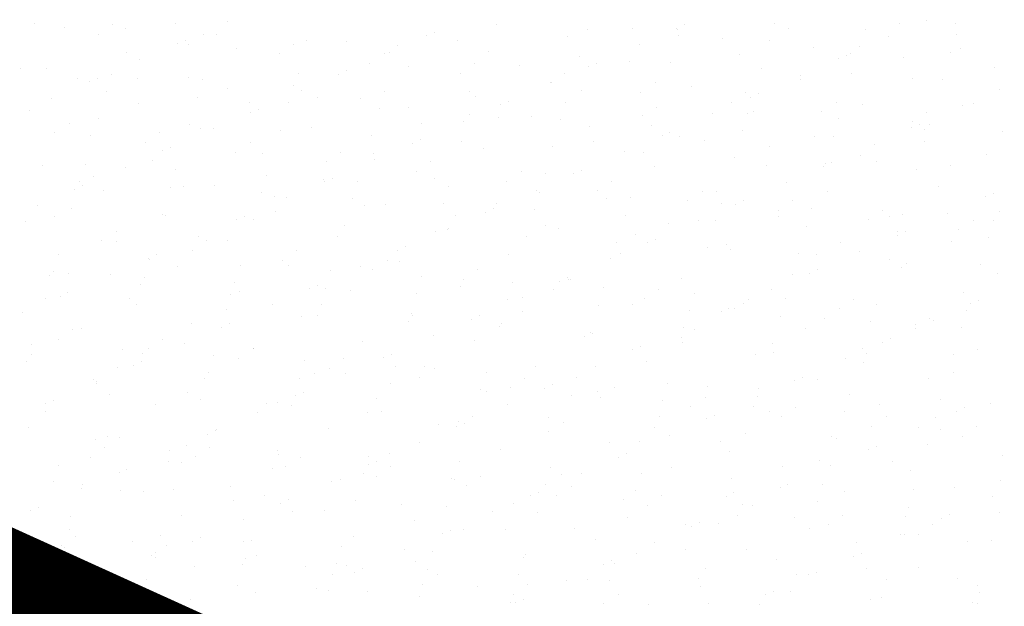
# Model space of a CAD drawing. Units: millimetres. Extents: x 362722 to 495168, y 68469 to 112367.
# Drawn here: x 470256 to 470908, y 105922 to 106311 of the extents above; entities that cross this region are included whole.
import ezdxf

# ---------------------------------------------------------------- set-up
doc = ezdxf.new("R2010")
doc.units = ezdxf.units.MM
doc.linetypes.add('HIDDEN2', pattern=[4.7625, 3.175, -1.5875])
doc.linetypes.add('NASCOSTA', pattern=[0.375, 0.25, -0.125])
doc.layers.add('01', color=6, linetype='Continuous')
doc.layers.add('05', color=241, linetype='Continuous')

msp = doc.modelspace()

# ---------------------------------------------------------------- linework, layer by layer
at = {"layer": '01', "linetype": 'NASCOSTA', "ltscale": 0.003}
for p, q in [((470265.73, 106308.2), (470265.73, 106308.2)), ((470285.87, 106305.38), (470285.87, 106305.38)), ((470317.76, 106307.28), (470317.76, 106307.28)), ((470325.84, 106304.5), (470325.84, 106304.5)), ((470358.85, 106308.3), (470358.85, 106308.3)), ((470393.8, 106309.36), (470393.8, 106309.36)), ((470571.6, 106307.72), (470571.6, 106307.72)), ((470631.7, 106304.02), (470631.7, 106304.02)), ((470661.58, 106304.85), (470661.58, 106304.85)), ((470690.7, 106304.94), (470690.7, 106304.94)), ((470691.34, 106304.39), (470691.34, 106304.39)), ((470695.94, 106307.22), (470695.94, 106307.22)), ((470755.33, 106308.15), (470755.33, 106308.15)), ((470764.88, 106304.97), (470764.88, 106304.97)), ((470815.44, 106304.46), (470815.44, 106304.46)), ((470837.86, 106307.89), (470837.86, 106307.89)), ((470855.92, 106310.03), (470855.92, 106310.03)), ((470875.3, 106308.31), (470875.3, 106308.31)), ((470308.23, 106300.97), (470308.23, 106300.97)), ((470377.56, 106300.87), (470377.56, 106300.87)), ((470385.95, 106300.81), (470385.95, 106300.81)), ((470525.48, 106299.86), (470525.48, 106299.86)), ((470530.72, 106302.14), (470530.72, 106302.14)), ((470618.77, 106299.8), (470618.77, 106299.8)), ((470691.81, 106300.33), (470691.81, 106300.33)), ((470721.38, 106298.43), (470721.38, 106298.43)), ((470831.18, 106299.27), (470831.18, 106299.27)), ((470875.55, 106300.77), (470875.55, 106300.77)), ((470360.26, 106294.78), (470360.26, 106294.78)), ((470365.5, 106297.06), (470365.5, 106297.06)), ((470368.03, 106294.56), (470368.03, 106294.56)), ((470399.67, 106291.7), (470399.67, 106291.7)), ((470437.37, 106294.45), (470437.37, 106294.45)), ((470446.05, 106297.12), (470446.05, 106297.12)), ((470472.25, 106296.29), (470472.25, 106296.29)), ((470506.16, 106293.43), (470506.16, 106293.43)), ((470545.79, 106296.88), (470545.79, 106296.88)), ((470665.96, 106294.19), (470665.96, 106294.19)), ((470751.92, 106296.64), (470751.92, 106296.64)), ((470781.18, 106292.01), (470781.18, 106292.01)), ((470812.03, 106292.95), (470812.03, 106292.95)), ((470878.68, 106291.29), (470878.68, 106291.29)), ((470326.69, 106288.78), (470326.69, 106288.78)), ((470427.84, 106288.14), (470427.84, 106288.14)), ((470497.17, 106288.03), (470497.17, 106288.03)), ((470500.74, 106289.1), (470500.74, 106289.1)), ((470566.27, 106289.74), (470566.27, 106289.74)), ((470626.38, 106286.05), (470626.38, 106286.05)), ((470732.17, 106287.79), (470732.17, 106287.79)), ((470797.64, 106284.69), (470797.64, 106284.69)), ((470802.88, 106286.96), (470802.88, 106286.96)), ((470805.71, 106288.37), (470805.71, 106288.37)), ((470840.99, 106285.6), (470840.99, 106285.6)), ((470872.14, 106289.26), (470872.14, 106289.26)), ((470256.83, 106278.17), (470256.83, 106278.17)), ((470273.92, 106278.26), (470273.92, 106278.26)), ((470335.52, 106284.02), (470335.52, 106284.02)), ((470487.64, 106281.72), (470487.64, 106281.72)), ((470513.07, 106279.69), (470513.07, 106279.69)), ((470556.98, 106281.61), (470556.98, 106281.61)), ((470586.61, 106280.28), (470586.61, 106280.28)), ((470632.42, 106279.6), (470632.42, 106279.6)), ((470637.66, 106281.88), (470637.66, 106281.88)), ((470659.59, 106283.2), (470659.59, 106283.2)), ((470686.49, 106282.36), (470686.49, 106282.36)), ((470746.6, 106278.67), (470746.6, 106278.67)), ((470900.79, 106279.18), (470900.79, 106279.18)), ((470293.98, 106271.59), (470293.98, 106271.59)), ((470307.22, 106271.72), (470307.22, 106271.72)), ((470316.94, 106274.48), (470316.94, 106274.48)), ((470333.72, 106271.85), (470333.72, 106271.85)), ((470367.52, 106272.18), (470367.52, 106272.18)), ((470440.5, 106275.1), (470440.5, 106275.1)), ((470467.2, 106274.52), (470467.2, 106274.52)), ((470472.44, 106276.8), (470472.44, 106276.8)), ((470547.44, 106275.31), (470547.44, 106275.31)), ((470616.78, 106275.2), (470616.78, 106275.2)), ((470772.9, 106273.93), (470772.9, 106273.93)), ((470772.99, 106271.19), (470772.99, 106271.19)), ((470806.71, 106274.98), (470806.71, 106274.98)), ((470846.53, 106271.77), (470846.53, 106271.77)), ((470866.81, 106271.29), (470866.81, 106271.29)), ((470301.98, 106269.44), (470301.98, 106269.44)), ((470377.05, 106270.79), (470377.05, 106270.79)), ((470393.52, 106265.43), (470393.52, 106265.43)), ((470437.16, 106267.09), (470437.16, 106267.09)), ((470607.25, 106268.89), (470607.25, 106268.89)), ((470607.68, 106268.85), (470607.68, 106268.85)), ((470676.58, 106268.78), (470676.58, 106268.78)), ((470700.42, 106266.6), (470700.42, 106266.6)), ((470277.24, 106258.68), (470277.24, 106258.68)), ((470313.53, 106262.97), (470313.53, 106262.97)), ((470373.64, 106259.28), (470373.64, 106259.28)), ((470442.46, 106263.76), (470442.46, 106263.76)), ((470453.33, 106259.01), (470453.33, 106259.01)), ((470481.32, 106258.5), (470481.32, 106258.5)), ((470497.27, 106263.4), (470497.27, 106263.4)), ((470553.9, 106263.09), (470553.9, 106263.09)), ((470557.38, 106259.71), (470557.38, 106259.71)), ((470627.44, 106263.68), (470627.44, 106263.68)), ((470667.05, 106262.47), (470667.05, 106262.47)), ((470736.39, 106262.36), (470736.39, 106262.36)), ((470739.36, 106259.35), (470739.36, 106259.35)), ((470744.6, 106261.62), (470744.6, 106261.62)), ((470904.57, 106264.43), (470904.57, 106264.43)), ((470334.81, 106254.99), (470334.81, 106254.99)), ((470408.34, 106255.58), (470408.34, 106255.58)), ((470433.75, 106255.59), (470433.75, 106255.59)), ((470493.86, 106251.9), (470493.86, 106251.9)), ((470513.13, 106252.59), (470513.13, 106252.59)), ((470574.14, 106254.26), (470574.14, 106254.26)), ((470579.38, 106256.54), (470579.38, 106256.54)), ((470617.49, 106256.02), (470617.49, 106256.02)), ((470677.59, 106252.33), (470677.59, 106252.33)), ((470726.86, 106256.05), (470726.86, 106256.05)), ((470796.19, 106255.95), (470796.19, 106255.95)), ((470813.82, 106254.59), (470813.82, 106254.59)), ((470879.84, 106253.67), (470879.84, 106253.67)), ((470887.36, 106255.17), (470887.36, 106255.17)), ((470262.23, 106250.41), (470262.23, 106250.41)), ((470408.92, 106249.18), (470408.92, 106249.18)), ((470414.16, 106251.46), (470414.16, 106251.46)), ((470553.97, 106248.21), (470553.97, 106248.21)), ((470572.94, 106246.18), (470572.94, 106246.18)), ((470594.72, 106246.49), (470594.72, 106246.49)), ((470668.26, 106247.08), (470668.26, 106247.08)), ((470714.62, 106248.59), (470714.62, 106248.59)), ((470737.7, 106248.64), (470737.7, 106248.64)), ((470741.24, 106250), (470741.24, 106250)), ((470786.66, 106249.64), (470786.66, 106249.64)), ((470856, 106249.53), (470856, 106249.53)), ((470288.92, 106242.19), (470288.92, 106242.19)), ((470308.21, 106245), (470308.21, 106245)), ((470368.32, 106241.3), (470368.32, 106241.3)), ((470449.17, 106238.98), (470449.17, 106238.98)), ((470522.15, 106241.9), (470522.15, 106241.9)), ((470549.4, 106243.51), (470549.4, 106243.51)), ((470614.08, 106244.52), (470614.08, 106244.52)), ((470632.74, 106239.76), (470632.74, 106239.76)), ((470674.19, 106240.82), (470674.19, 106240.82)), ((470797.81, 106244.95), (470797.81, 106244.95)), ((470846.29, 106239.09), (470846.29, 106239.09)), ((470846.46, 106243.22), (470846.46, 106243.22)), ((470851.53, 106241.37), (470851.53, 106241.37)), ((470857.92, 106241.26), (470857.92, 106241.26)), ((470279.39, 106235.89), (470279.39, 106235.89)), ((470303.05, 106233.81), (470303.05, 106233.81)), ((470348.73, 106235.78), (470348.73, 106235.78)), ((470375.63, 106238.39), (470375.63, 106238.39)), ((470384.18, 106238.42), (470384.18, 106238.42)), ((470428.43, 106237.61), (470428.43, 106237.61)), ((470488.54, 106233.92), (470488.54, 106233.92)), ((470681.08, 106234), (470681.08, 106234)), ((470686.32, 106236.28), (470686.32, 106236.28)), ((470692.54, 106233.34), (470692.54, 106233.34)), ((470734.29, 106237.13), (470734.29, 106237.13)), ((470782.06, 106233.4), (470782.06, 106233.4)), ((470794.4, 106233.44), (470794.4, 106233.44)), ((470854.64, 106237.99), (470854.64, 106237.99)), ((470906.27, 106236.8), (470906.27, 106236.8)), ((470339.19, 106229.47), (470339.19, 106229.47)), ((470355.88, 106226.12), (470355.88, 106226.12)), ((470408.53, 106229.36), (470408.53, 106229.36)), ((470515.86, 106228.92), (470515.86, 106228.92)), ((470521.1, 106231.2), (470521.1, 106231.2)), ((470548.64, 106230.23), (470548.64, 106230.23)), ((470608.75, 106226.54), (470608.75, 106226.54)), ((470635.55, 106229.89), (470635.55, 106229.89)), ((470709.09, 106230.48), (470709.09, 106230.48)), ((470752.35, 106226.93), (470752.35, 106226.93)), ((470821.56, 106228.33), (470821.56, 106228.33)), ((470854.51, 106229.75), (470854.51, 106229.75)), ((470350.64, 106223.84), (470350.64, 106223.84)), ((470399, 106223.05), (470399, 106223.05)), ((470416.46, 106221.79), (470416.46, 106221.79)), ((470468.33, 106222.94), (470468.33, 106222.94)), ((470489.99, 106222.38), (470489.99, 106222.38)), ((470562.97, 106225.3), (470562.97, 106225.3)), ((470656.34, 106223.25), (470656.34, 106223.25)), ((470668.86, 106222.85), (470668.86, 106222.85)), ((470728.97, 106219.16), (470728.97, 106219.16)), ((470812.15, 106220.51), (470812.15, 106220.51)), ((470895.47, 106221.39), (470895.47, 106221.39)), ((470270.9, 106214.28), (470270.9, 106214.28)), ((470299.31, 106214.97), (470299.31, 106214.97)), ((470325.9, 106213.08), (470325.9, 106213.08)), ((470343.88, 106217.21), (470343.88, 106217.21)), ((470458.8, 106216.64), (470458.8, 106216.64)), ((470491.12, 106218.17), (470491.12, 106218.17)), ((470528.14, 106216.53), (470528.14, 106216.53)), ((470676.37, 106213.29), (470676.37, 106213.29)), ((470749.91, 106213.88), (470749.91, 106213.88)), ((470788.01, 106213.75), (470788.01, 106213.75)), ((470789.08, 106215.47), (470789.08, 106215.47)), ((470793.25, 106216.03), (470793.25, 106216.03)), ((470822.89, 106216.8), (470822.89, 106216.8)), ((470871.96, 106214.09), (470871.96, 106214.09)), ((470304.88, 106206.76), (470304.88, 106206.76)), ((470359.42, 106211.28), (470359.42, 106211.28)), ((470419.53, 106207.59), (470419.53, 106207.59)), ((470518.61, 106210.22), (470518.61, 106210.22)), ((470587.94, 106210.11), (470587.94, 106210.11)), ((470603.8, 106208.7), (470603.8, 106208.7)), ((470622.8, 106208.66), (470622.8, 106208.66)), ((470628.04, 106210.94), (470628.04, 106210.94)), ((470849.19, 106211.78), (470849.19, 106211.78)), ((470295.91, 106203.46), (470295.91, 106203.46)), ((470297.6, 106200.78), (470297.6, 106200.78)), ((470356.01, 106199.77), (470356.01, 106199.77)), ((470364.69, 106200.34), (470364.69, 106200.34)), ((470384.7, 106200.61), (470384.7, 106200.61)), ((470457.28, 106205.19), (470457.28, 106205.19)), ((470457.58, 106203.58), (470457.58, 106203.58)), ((470462.82, 106205.86), (470462.82, 106205.86)), ((470479.64, 106203.89), (470479.64, 106203.89)), ((470530.82, 106205.78), (470530.82, 106205.78)), ((470539.75, 106200.2), (470539.75, 106200.2)), ((470578.41, 106203.8), (470578.41, 106203.8)), ((470647.75, 106203.69), (470647.75, 106203.69)), ((470763.28, 106202.99), (470763.28, 106202.99)), ((470863.71, 106200.2), (470863.71, 106200.2)), ((470292.36, 106198.5), (470292.36, 106198.5)), ((470311.73, 106197.68), (470311.73, 106197.68)), ((470416.12, 106196.08), (470416.12, 106196.08)), ((470424.49, 106193.92), (470424.49, 106193.92)), ((470598.06, 106197.91), (470598.06, 106197.91)), ((470599.86, 106196.51), (470599.86, 106196.51)), ((470638.22, 106197.38), (470638.22, 106197.38)), ((470707.55, 106197.28), (470707.55, 106197.28)), ((470717.2, 106196.69), (470717.2, 106196.69)), ((470790.74, 106197.28), (470790.74, 106197.28)), ((470894.95, 106193.49), (470894.95, 106193.49)), ((470900.19, 106195.77), (470900.19, 106195.77)), ((470267.62, 106187.74), (470267.62, 106187.74)), ((470432.84, 106192.82), (470432.84, 106192.82)), ((470476.23, 106192.39), (470476.23, 106192.39)), ((470484.29, 106187.51), (470484.29, 106187.51)), ((470498.11, 106188.59), (470498.11, 106188.59)), ((470536.34, 106188.7), (470536.34, 106188.7)), ((470571.64, 106189.18), (470571.64, 106189.18)), ((470644.62, 106192.1), (470644.62, 106192.1)), ((470659.97, 106192.82), (470659.97, 106192.82)), ((470698.02, 106190.97), (470698.02, 106190.97)), ((470720.08, 106189.13), (470720.08, 106189.13)), ((470729.73, 106188.41), (470729.73, 106188.41)), ((470734.97, 106190.68), (470734.97, 106190.68)), ((470767.35, 106190.86), (470767.35, 106190.86)), ((470279.01, 106180.5), (470279.01, 106180.5)), ((470290.58, 106185.49), (470290.58, 106185.49)), ((470350.69, 106181.8), (470350.69, 106181.8)), ((470352.55, 106181.08), (470352.55, 106181.08)), ((470404.54, 106180.52), (470404.54, 106180.52)), ((470425.53, 106184), (470425.53, 106184)), ((470544.1, 106181.09), (470544.1, 106181.09)), ((470564.52, 106183.32), (470564.52, 106183.32)), ((470569.76, 106185.6), (470569.76, 106185.6)), ((470596.45, 106185.01), (470596.45, 106185.01)), ((470656.56, 106181.32), (470656.56, 106181.32)), ((470757.82, 106184.55), (470757.82, 106184.55)), ((470758.02, 106180.09), (470758.02, 106180.09)), ((470780.18, 106185.44), (470780.18, 106185.44)), ((470827.16, 106184.44), (470827.16, 106184.44)), ((470831.56, 106180.68), (470831.56, 106180.68)), ((470840.29, 106181.75), (470840.29, 106181.75)), ((470870.21, 106182.73), (470870.21, 106182.73)), ((470904.54, 106183.6), (470904.54, 106183.6)), ((470260.08, 106177.11), (470260.08, 106177.11)), ((470399.3, 106178.24), (470399.3, 106178.24)), ((470410.8, 106178.11), (470410.8, 106178.11)), ((470470.91, 106174.41), (470470.91, 106174.41)), ((470603.9, 106174.67), (470603.9, 106174.67)), ((470685.45, 106175.5), (470685.45, 106175.5)), ((470705, 106177.65), (470705, 106177.65)), ((470716.67, 106177.63), (470716.67, 106177.63)), ((470776.78, 106173.93), (470776.78, 106173.93)), ((470817.63, 106178.13), (470817.63, 106178.13)), ((470886.96, 106178.03), (470886.96, 106178.03)), ((470900.4, 106178.06), (470900.4, 106178.06)), ((470319.89, 106170.69), (470319.89, 106170.69)), ((470374.56, 106167.48), (470374.56, 106167.48)), ((470466.35, 106167.4), (470466.35, 106167.4)), ((470531.02, 106170.72), (470531.02, 106170.72)), ((470538.93, 106171.99), (470538.93, 106171.99)), ((470539.78, 106172.57), (470539.78, 106172.57)), ((470591.13, 106167.03), (470591.13, 106167.03)), ((470612.47, 106172.58), (470612.47, 106172.58)), ((470663.71, 106168.26), (470663.71, 106168.26)), ((470836.67, 106168.15), (470836.67, 106168.15)), ((470836.88, 106170.24), (470836.88, 106170.24)), ((470841.91, 106170.43), (470841.91, 106170.43)), ((470877.43, 106171.72), (470877.43, 106171.72)), ((470310.36, 106164.38), (470310.36, 106164.38)), ((470319.84, 106163.9), (470319.84, 106163.9)), ((470379.69, 106164.27), (470379.69, 106164.27)), ((470393.37, 106164.48), (470393.37, 106164.48)), ((470651.23, 106163.34), (470651.23, 106163.34)), ((470671.45, 106163.06), (470671.45, 106163.06)), ((470676.69, 106165.34), (470676.69, 106165.34)), ((470723.51, 106161.84), (470723.51, 106161.84)), ((470798.85, 106163.49), (470798.85, 106163.49)), ((470872.39, 106164.08), (470872.39, 106164.08)), ((470896.99, 106166.55), (470896.99, 106166.55)), ((470281.69, 106155.46), (470281.69, 106155.46)), ((470346.26, 106155.18), (470346.26, 106155.18)), ((470370.16, 106157.97), (470370.16, 106157.97)), ((470439.5, 106157.86), (470439.5, 106157.86)), ((470506.24, 106157.98), (470506.24, 106157.98)), ((470511.48, 106160.26), (470511.48, 106160.26)), ((470579.75, 106155.39), (470579.75, 106155.39)), ((470653.29, 106155.98), (470653.29, 106155.98)), ((470711.34, 106159.65), (470711.34, 106159.65)), ((470726.27, 106158.9), (470726.27, 106158.9)), ((470771.45, 106155.96), (470771.45, 106155.96)), ((470783.31, 106155.42), (470783.31, 106155.42)), ((470811.93, 106157.39), (470811.93, 106157.39)), ((470341.02, 106152.9), (470341.02, 106152.9)), ((470341.8, 106151.77), (470341.8, 106151.77)), ((470401.9, 106148.08), (470401.9, 106148.08)), ((470429.97, 106151.55), (470429.97, 106151.55)), ((470434.2, 106147.88), (470434.2, 106147.88)), ((470499.3, 106151.44), (470499.3, 106151.44)), ((470507.18, 106150.8), (470507.18, 106150.8)), ((470646.72, 106152.31), (470646.72, 106152.31)), ((470831.56, 106152.27), (470831.56, 106152.27)), ((470843.12, 106149.01), (470843.12, 106149.01)), ((470891.67, 106148.58), (470891.67, 106148.58)), ((470276.04, 106141.67), (470276.04, 106141.67)), ((470278.28, 106143.95), (470278.28, 106143.95)), ((470288.08, 106142.71), (470288.08, 106142.71)), ((470316.28, 106142.14), (470316.28, 106142.14)), ((470360.66, 106147.3), (470360.66, 106147.3)), ((470462.01, 106144.39), (470462.01, 106144.39)), ((470481.5, 106147.23), (470481.5, 106147.23)), ((470489.77, 106145.13), (470489.77, 106145.13)), ((470559.11, 106145.02), (470559.11, 106145.02)), ((470767.1, 106142.3), (470767.1, 106142.3)), ((470778.39, 106142.81), (470778.39, 106142.81)), ((470783.63, 106145.09), (470783.63, 106145.09)), ((470839.67, 106146.89), (470839.67, 106146.89)), ((470902.92, 106142.59), (470902.92, 106142.59)), ((470335.85, 106135.25), (470335.85, 106135.25)), ((470338.39, 106140.26), (470338.39, 106140.26)), ((470398.5, 106136.57), (470398.5, 106136.57)), ((470453.2, 106134.92), (470453.2, 106134.92)), ((470522.12, 106140.7), (470522.12, 106140.7)), ((470549.57, 106138.71), (470549.57, 106138.71)), ((470582.23, 106137), (470582.23, 106137)), ((470613.17, 106137.72), (470613.17, 106137.72)), ((470618.41, 106140), (470618.41, 106140)), ((470618.91, 106138.61), (470618.91, 106138.61)), ((470620.58, 106138.79), (470620.58, 106138.79)), ((470694.12, 106139.38), (470694.12, 106139.38)), ((470287.98, 106129.84), (470287.98, 106129.84)), ((470395.65, 106128.84), (470395.65, 106128.84)), ((470401.49, 106130.7), (470401.49, 106130.7)), ((470447.96, 106132.64), (470447.96, 106132.64)), ((470458.6, 106132.88), (470458.6, 106132.88)), ((470475.02, 106131.28), (470475.02, 106131.28)), ((470518.71, 106129.19), (470518.71, 106129.19)), ((470548, 106134.2), (470548, 106134.2)), ((470609.38, 106132.3), (470609.38, 106132.3)), ((470642.34, 106133.31), (470642.34, 106133.31)), ((470678.71, 106132.19), (470678.71, 106132.19)), ((470702.45, 106129.62), (470702.45, 106129.62)), ((470753.65, 106132.05), (470753.65, 106132.05)), ((470880.5, 106130.29), (470880.5, 106130.29)), ((470272.95, 106125.98), (470272.95, 106125.98)), ((470282.74, 106127.56), (470282.74, 106127.56)), ((470328.91, 106126.11), (470328.91, 106126.11)), ((470333.06, 106122.29), (470333.06, 106122.29)), ((470423.22, 106121.88), (470423.22, 106121.88)), ((470455.46, 106122.42), (470455.46, 106122.42)), ((470578.82, 106125.5), (470578.82, 106125.5)), ((470588.44, 106126.97), (470588.44, 106126.97)), ((470638.93, 106121.81), (470638.93, 106121.81)), ((470661.4, 106122.19), (470661.4, 106122.19)), ((470669.18, 106125.88), (470669.18, 106125.88)), ((470734.94, 106122.78), (470734.94, 106122.78)), ((470738.52, 106125.77), (470738.52, 106125.77)), ((470762.56, 106125.93), (470762.56, 106125.93)), ((470807.92, 106125.7), (470807.92, 106125.7)), ((470822.67, 106122.24), (470822.67, 106122.24)), ((470885.33, 106122.55), (470885.33, 106122.55)), ((470890.57, 106124.83), (470890.57, 106124.83)), ((470258, 106116.8), (470258, 106116.8)), ((470393.17, 106118.6), (470393.17, 106118.6)), ((470453.28, 106114.91), (470453.28, 106114.91)), ((470515.26, 106116), (470515.26, 106116)), ((470588.83, 106117.6), (470588.83, 106117.6)), ((470699.04, 106118.12), (470699.04, 106118.12)), ((470720.11, 106117.47), (470720.11, 106117.47)), ((470725.35, 106119.74), (470725.35, 106119.74)), ((470728.99, 106119.46), (470728.99, 106119.46)), ((470798.32, 106119.36), (470798.32, 106119.36)), ((470882.77, 106118.55), (470882.77, 106118.55)), ((470369.73, 106109.51), (470369.73, 106109.51)), ((470394.92, 106109.58), (470394.92, 106109.58)), ((470442.31, 106114.1), (470442.31, 106114.1)), ((470513.39, 106111.21), (470513.39, 106111.21)), ((470515.85, 106114.68), (470515.85, 106114.68)), ((470554.89, 106112.38), (470554.89, 106112.38)), ((470560.13, 106114.66), (470560.13, 106114.66)), ((470575.07, 106109.59), (470575.07, 106109.59)), ((470759.15, 106114.43), (470759.15, 106114.43)), ((470788.79, 106113.05), (470788.79, 106113.05)), ((470819.26, 106110.73), (470819.26, 106110.73)), ((470848.75, 106109.1), (470848.75, 106109.1)), ((470858.13, 106112.94), (470858.13, 106112.94)), ((470860.59, 106111.79), (470860.59, 106111.79)), ((470291.05, 106105.6), (470291.05, 106105.6)), ((470296.76, 106106.59), (470296.76, 106106.59)), ((470389.68, 106107.3), (470389.68, 106107.3)), ((470573.5, 106107.52), (470573.5, 106107.52)), ((470633.61, 106103.83), (470633.61, 106103.83)), ((470634.87, 106103.17), (470634.87, 106103.17)), ((470695.37, 106106.71), (470695.37, 106106.71)), ((470702.23, 106105.59), (470702.23, 106105.59)), ((470775.77, 106106.18), (470775.77, 106106.18)), ((470848.59, 106106.63), (470848.59, 106106.63)), ((470879.37, 106107.04), (470879.37, 106107.04)), ((470264.06, 106095.95), (470264.06, 106095.95)), ((470281.52, 106099.29), (470281.52, 106099.29)), ((470350.86, 106099.19), (470350.86, 106099.19)), ((470364.94, 106096.54), (470364.94, 106096.54)), ((470483.14, 106097.5), (470483.14, 106097.5)), ((470530.16, 106101.63), (470530.16, 106101.63)), ((470556.67, 106098.08), (470556.67, 106098.08)), ((470629.65, 106101), (470629.65, 106101)), ((470693.72, 106100.14), (470693.72, 106100.14)), ((470694.67, 106096.75), (470694.67, 106096.75)), ((470753.82, 106096.45), (470753.82, 106096.45)), ((470827.05, 106097.21), (470827.05, 106097.21)), ((470832.29, 106099.49), (470832.29, 106099.49)), ((470264.04, 106089.4), (470264.04, 106089.4)), ((470324.17, 106092.26), (470324.17, 106092.26)), ((470337.58, 106089.99), (470337.58, 106089.99)), ((470341.32, 106092.88), (470341.32, 106092.88)), ((470410.56, 106092.91), (470410.56, 106092.91)), ((470410.66, 106092.77), (470410.66, 106092.77)), ((470501.85, 106089.32), (470501.85, 106089.32)), ((470661.83, 106092.13), (470661.83, 106092.13)), ((470667.07, 106094.4), (470667.07, 106094.4)), ((470743.05, 106088.99), (470743.05, 106088.99)), ((470754.48, 106090.34), (470754.48, 106090.34)), ((470813.93, 106092.76), (470813.93, 106092.76)), ((470816.59, 106089.58), (470816.59, 106089.58)), ((470874.04, 106089.07), (470874.04, 106089.07)), ((470889.57, 106092.5), (470889.57, 106092.5)), ((470260.65, 106084.44), (470260.65, 106084.44)), ((470336.64, 106084.24), (470336.64, 106084.24)), ((470384.28, 106088.57), (470384.28, 106088.57)), ((470401.13, 106086.46), (470401.13, 106086.46)), ((470444.39, 106084.88), (470444.39, 106084.88)), ((470470.46, 106086.35), (470470.46, 106086.35)), ((470496.61, 106087.04), (470496.61, 106087.04)), ((470670.48, 106084.4), (470670.48, 106084.4)), ((470802.31, 106086.45), (470802.31, 106086.45)), ((470814.28, 106083.92), (470814.28, 106083.92)), ((470320.76, 106080.75), (470320.76, 106080.75)), ((470331.4, 106081.96), (470331.4, 106081.96)), ((470380.87, 106077.06), (470380.87, 106077.06)), ((470451.38, 106076.31), (470451.38, 106076.31)), ((470460.93, 106080.04), (470460.93, 106080.04)), ((470471.88, 106076.29), (470471.88, 106076.29)), ((470504.49, 106081.19), (470504.49, 106081.19)), ((470523.96, 106080.9), (470523.96, 106080.9)), ((470530.27, 106079.94), (470530.27, 106079.94)), ((470564.6, 106077.5), (470564.6, 106077.5)), ((470597.5, 106081.48), (470597.5, 106081.48)), ((470637.09, 106081.37), (470637.09, 106081.37)), ((470874.09, 106077.5), (470874.09, 106077.5)), ((470304.87, 106072.8), (470304.87, 106072.8)), ((470306.66, 106071.2), (470306.66, 106071.2)), ((470307.01, 106070.17), (470307.01, 106070.17)), ((470378.41, 106073.39), (470378.41, 106073.39)), ((470440.98, 106073.37), (470440.98, 106073.37)), ((470501.09, 106069.68), (470501.09, 106069.68)), ((470520.74, 106073.63), (470520.74, 106073.63)), ((470590.07, 106073.52), (470590.07, 106073.52)), ((470624.71, 106073.8), (470624.71, 106073.8)), ((470684.82, 106070.11), (470684.82, 106070.11)), ((470768.77, 106071.87), (470768.77, 106071.87)), ((470774.01, 106074.15), (470774.01, 106074.15)), ((470783.88, 106072.39), (470783.88, 106072.39)), ((470857.42, 106072.98), (470857.42, 106072.98)), ((470315.44, 106062.78), (470315.44, 106062.78)), ((470366.82, 106063.75), (470366.82, 106063.75)), ((470443.58, 106063.98), (470443.58, 106063.98)), ((470561.19, 106065.99), (470561.19, 106065.99)), ((470564.79, 106064.3), (470564.79, 106064.3)), ((470580.54, 106067.21), (470580.54, 106067.21)), ((470603.55, 106066.78), (470603.55, 106066.78)), ((470608.79, 106069.06), (470608.79, 106069.06)), ((470638.32, 106064.88), (470638.32, 106064.88)), ((470649.88, 106067.1), (470649.88, 106067.1)), ((470711.3, 106067.8), (470711.3, 106067.8)), ((470744.93, 106066.42), (470744.93, 106066.42)), ((470805.04, 106062.73), (470805.04, 106062.73)), ((470273.12, 106056.62), (470273.12, 106056.62)), ((470278.36, 106058.9), (470278.36, 106058.9)), ((470345.69, 106056.2), (470345.69, 106056.2)), ((470375.54, 106059.09), (470375.54, 106059.09)), ((470419.23, 106056.79), (470419.23, 106056.79)), ((470426.62, 106057.33), (470426.62, 106057.33)), ((470438.33, 106061.7), (470438.33, 106061.7)), ((470492.21, 106059.71), (470492.21, 106059.71)), ((470621.3, 106062.3), (470621.3, 106062.3)), ((470640.35, 106060.79), (470640.35, 106060.79)), ((470681.41, 106058.61), (470681.41, 106058.61)), ((470709.68, 106060.68), (470709.68, 106060.68)), ((470744.03, 106061.11), (470744.03, 106061.11)), ((470865.15, 106059.04), (470865.15, 106059.04)), ((470898.24, 106056.38), (470898.24, 106056.38)), ((470273.11, 106051.61), (470273.11, 106051.61)), ((470413.6, 106050.95), (470413.6, 106050.95)), ((470435.65, 106055.4), (470435.65, 106055.4)), ((470486.42, 106050.92), (470486.42, 106050.92)), ((470495.76, 106051.71), (470495.76, 106051.71)), ((470578.81, 106056.03), (470578.81, 106056.03)), ((470700.15, 106054.38), (470700.15, 106054.38)), ((470741.52, 106054.92), (470741.52, 106054.92)), ((470752.13, 106051.2), (470752.13, 106051.2)), ((470769.48, 106054.27), (470769.48, 106054.27)), ((470801.63, 106051.23), (470801.63, 106051.23)), ((470824.7, 106055.79), (470824.7, 106055.79)), ((470875.71, 106051.61), (470875.71, 106051.61)), ((470880.95, 106053.89), (470880.95, 106053.89)), ((470533.03, 106043.11), (470533.03, 106043.11)), ((470546.23, 106044.5), (470546.23, 106044.5)), ((470550.51, 106043.72), (470550.51, 106043.72)), ((470555.87, 106048.01), (470555.87, 106048.01)), ((470605.61, 106047.7), (470605.61, 106047.7)), ((470615.98, 106044.32), (470615.98, 106044.32)), ((470679.15, 106048.28), (470679.15, 106048.28)), ((470710.49, 106046.53), (470710.49, 106046.53)), ((470715.73, 106048.81), (470715.73, 106048.81)), ((470759.95, 106047.96), (470759.95, 106047.96)), ((470829.29, 106047.85), (470829.29, 106047.85)), ((470861.74, 106047.53), (470861.74, 106047.53)), ((470262.21, 106040.52), (470262.21, 106040.52)), ((470385.3, 106038.64), (470385.3, 106038.64)), ((470386.52, 106039.6), (470386.52, 106039.6)), ((470460.06, 106040.19), (470460.06, 106040.19)), ((470545.27, 106041.44), (470545.27, 106041.44)), ((470606.03, 106038.08), (470606.03, 106038.08)), ((470676.09, 106040.63), (470676.09, 106040.63)), ((470736.2, 106036.94), (470736.2, 106036.94)), ((470819.76, 106041.54), (470819.76, 106041.54)), ((470850.97, 106040.85), (470850.97, 106040.85)), ((470865.53, 106039.19), (470865.53, 106039.19)), ((470889.09, 106041.43), (470889.09, 106041.43)), ((470306.54, 106032.75), (470306.54, 106032.75)), ((470313.94, 106035.01), (470313.94, 106035.01)), ((470322.02, 106034.1), (470322.02, 106034.1)), ((470380.05, 106036.36), (470380.05, 106036.36)), ((470520.53, 106030.69), (470520.53, 106030.69)), ((470646.44, 106031.1), (470646.44, 106031.1)), ((470665.84, 106031.67), (470665.84, 106031.67)), ((470685.75, 106035.77), (470685.75, 106035.77)), ((470719.97, 106031.68), (470719.97, 106031.68)), ((470792.95, 106034.6), (470792.95, 106034.6)), ((470796.31, 106033.25), (470796.31, 106033.25)), ((470879.56, 106035.13), (470879.56, 106035.13)), ((470312.49, 106027.79), (470312.49, 106027.79)), ((470355.32, 106025.6), (470355.32, 106025.6)), ((470366.65, 106029.06), (470366.65, 106029.06)), ((470381.82, 106027.68), (470381.82, 106027.68)), ((470426.76, 106025.37), (470426.76, 106025.37)), ((470500.88, 106023.59), (470500.88, 106023.59)), ((470573.86, 106026.51), (470573.86, 106026.51)), ((470725.64, 106025.25), (470725.64, 106025.25)), ((470817.43, 106026.27), (470817.43, 106026.27)), ((470822.67, 106028.55), (470822.67, 106028.55)), ((470856.41, 106029.56), (470856.41, 106029.56)), ((470303.13, 106021.24), (470303.13, 106021.24)), ((470354.76, 106018.41), (470354.76, 106018.41)), ((470363.24, 106017.55), (470363.24, 106017.55)), ((470372.29, 106021.37), (470372.29, 106021.37)), ((470427.34, 106023), (470427.34, 106023)), ((470441.63, 106021.27), (470441.63, 106021.27)), ((470486.87, 106021.68), (470486.87, 106021.68)), ((470492.23, 106018.38), (470492.23, 106018.38)), ((470546.98, 106017.99), (470546.98, 106017.99)), ((470652.21, 106021.19), (470652.21, 106021.19)), ((470657.45, 106023.46), (470657.45, 106023.46)), ((470785.44, 106018.83), (470785.44, 106018.83)), ((470833.78, 106018), (470833.78, 106018)), ((470906.35, 106022.59), (470906.35, 106022.59)), ((470281.79, 106015.49), (470281.79, 106015.49)), ((470321.77, 106011.02), (470321.77, 106011.02)), ((470327.02, 106013.3), (470327.02, 106013.3)), ((470423.35, 106013.86), (470423.35, 106013.86)), ((470432.1, 106014.96), (470432.1, 106014.96)), ((470486.99, 106016.1), (470486.99, 106016.1)), ((470501.43, 106014.85), (470501.43, 106014.85)), ((470607.08, 106014.3), (470607.08, 106014.3)), ((470667.19, 106010.61), (470667.19, 106010.61)), ((470687.26, 106014.5), (470687.26, 106014.5)), ((470760.8, 106015.08), (470760.8, 106015.08)), ((470792.69, 106015.51), (470792.69, 106015.51)), ((470845.25, 106012.41), (470845.25, 106012.41)), ((470278.17, 106005.08), (470278.17, 106005.08)), ((470462.25, 106005.35), (470462.25, 106005.35)), ((470468.17, 106006.4), (470468.17, 106006.4)), ((470483.46, 106010.17), (470483.46, 106010.17)), ((470491.9, 106008.54), (470491.9, 106008.54)), ((470541.7, 106006.99), (470541.7, 106006.99)), ((470543.57, 106006.48), (470543.57, 106006.48)), ((470561.24, 106008.43), (470561.24, 106008.43)), ((470614.68, 106009.91), (470614.68, 106009.91)), ((470627.47, 106010.43), (470627.47, 106010.43)), ((470727.3, 106006.91), (470727.3, 106006.91)), ((470905.05, 106006), (470905.05, 106006)), ((470297.04, 106000.26), (470297.04, 106000.26)), ((470297.81, 106003.27), (470297.81, 106003.27)), ((470322.61, 105998.89), (470322.61, 105998.89)), ((470337.98, 105998.66), (470337.98, 105998.66)), ((470357.92, 105999.58), (470357.92, 105999.58)), ((470395.59, 106001.81), (470395.59, 106001.81)), ((470551.7, 106002.12), (470551.7, 106002.12)), ((470599.17, 105998.12), (470599.17, 105998.12)), ((470603.68, 106002.79), (470603.68, 106002.79)), ((470621.04, 106002.01), (470621.04, 106002.01)), ((470663.78, 105999.1), (470663.78, 105999.1)), ((470728.08, 105997.9), (470728.08, 105997.9)), ((470759.15, 106000.93), (470759.15, 106000.93)), ((470764.39, 106003.21), (470764.39, 106003.21)), ((470787.41, 106003.22), (470787.41, 106003.22)), ((470801.62, 105998.48), (470801.62, 105998.48)), ((470847.52, 105999.53), (470847.52, 105999.53)), ((470874.6, 106001.4), (470874.6, 106001.4)), ((470397.78, 105992.25), (470397.78, 105992.25)), ((470418.03, 105995.89), (470418.03, 105995.89)), ((470433.95, 105993.04), (470433.95, 105993.04)), ((470478.13, 105992.2), (470478.13, 105992.2)), ((470593.93, 105995.84), (470593.93, 105995.84)), ((470611.51, 105995.71), (470611.51, 105995.71)), ((470655.51, 105993.31), (470655.51, 105993.31)), ((470680.84, 105995.6), (470680.84, 105995.6)), ((470723.89, 105995.41), (470723.89, 105995.41)), ((470784, 105991.72), (470784, 105991.72)), ((470899.63, 105995.25), (470899.63, 105995.25)), ((470263.49, 105985.68), (470263.49, 105985.68)), ((470268.74, 105987.96), (470268.74, 105987.96)), ((470428.71, 105990.76), (470428.71, 105990.76)), ((470436.41, 105985.21), (470436.41, 105985.21)), ((470457.59, 105985.83), (470457.59, 105985.83)), ((470508.99, 105989.8), (470508.99, 105989.8)), ((470538.24, 105988.51), (470538.24, 105988.51)), ((470569.19, 105985.09), (470569.19, 105985.09)), ((470582.53, 105990.39), (470582.53, 105990.39)), ((470598.35, 105984.82), (470598.35, 105984.82)), ((470671.31, 105989.29), (470671.31, 105989.29)), ((470734.41, 105990.17), (470734.41, 105990.17)), ((470740.65, 105989.18), (470740.65, 105989.18)), ((470844.11, 105988.03), (470844.11, 105988.03)), ((470289.9, 105981.7), (470289.9, 105981.7)), ((470363.44, 105982.29), (470363.44, 105982.29)), ((470403.97, 105980.01), (470403.97, 105980.01)), ((470517.39, 105979.41), (470517.39, 105979.41)), ((470658.46, 105981.12), (470658.46, 105981.12)), ((470731.12, 105982.87), (470731.12, 105982.87)), ((470768.91, 105981.3), (470768.91, 105981.3)), ((470800.45, 105982.76), (470800.45, 105982.76)), ((470842.45, 105981.88), (470842.45, 105981.88)), ((470866.09, 105980.67), (470866.09, 105980.67)), ((470871.33, 105982.95), (470871.33, 105982.95)), ((470904.22, 105984.34), (470904.22, 105984.34)), ((470288.91, 105973.24), (470288.91, 105973.24)), ((470540.89, 105972.78), (470540.89, 105972.78)), ((470549.82, 105973.2), (470549.82, 105973.2)), ((470577.2, 105972.99), (470577.2, 105972.99)), ((470623.35, 105973.79), (470623.35, 105973.79)), ((470696.33, 105976.71), (470696.33, 105976.71)), ((470700.87, 105975.59), (470700.87, 105975.59)), ((470706.11, 105977.87), (470706.11, 105977.87)), ((470718.57, 105977.43), (470718.57, 105977.43)), ((470778.68, 105973.74), (470778.68, 105973.74)), ((470790.92, 105976.46), (470790.92, 105976.46)), ((470860.26, 105976.35), (470860.26, 105976.35)), ((470293.18, 105969.01), (470293.18, 105969.01)), ((470330.72, 105965.1), (470330.72, 105965.1)), ((470349.02, 105969.55), (470349.02, 105969.55)), ((470370.43, 105965.42), (470370.43, 105965.42)), ((470375.67, 105967.7), (470375.67, 105967.7)), ((470404.26, 105965.69), (470404.26, 105965.69)), ((470409.13, 105965.86), (470409.13, 105965.86)), ((470477.24, 105968.61), (470477.24, 105968.61)), ((470535.65, 105970.5), (470535.65, 105970.5)), ((470637, 105966.58), (470637, 105966.58)), ((470838.79, 105970.05), (470838.79, 105970.05)), ((470841.35, 105969.91), (470841.35, 105969.91)), ((470850.72, 105970.04), (470850.72, 105970.04)), ((470883.27, 105965.28), (470883.27, 105965.28)), ((470898.9, 105966.36), (470898.9, 105966.36)), ((470258.15, 105960.52), (470258.15, 105960.52)), ((470283.65, 105962.7), (470283.65, 105962.7)), ((470285.5, 105961.73), (470285.5, 105961.73)), ((470352.99, 105962.59), (470352.99, 105962.59)), ((470469.24, 105962.17), (470469.24, 105962.17)), ((470510.91, 105959.75), (470510.91, 105959.75)), ((470529.35, 105958.48), (470529.35, 105958.48)), ((470676.13, 105964.83), (470676.13, 105964.83)), ((470696.8, 105960.16), (470696.8, 105960.16)), ((470737.16, 105960.11), (470737.16, 105960.11)), ((470809.73, 105964.7), (470809.73, 105964.7)), ((470343.45, 105956.29), (470343.45, 105956.29)), ((470345.61, 105958.04), (470345.61, 105958.04)), ((470345.69, 105954.66), (470345.69, 105954.66)), ((470405.72, 105954.35), (470405.72, 105954.35)), ((470412.79, 105956.18), (470412.79, 105956.18)), ((470518.06, 105952.01), (470518.06, 105952.01)), ((470589.46, 105954.79), (470589.46, 105954.79)), ((470590.64, 105956.6), (470590.64, 105956.6)), ((470647.83, 105952.52), (470647.83, 105952.52)), ((470664.18, 105957.19), (470664.18, 105957.19)), ((470756.61, 105953.74), (470756.61, 105953.74)), ((470807.81, 105955.33), (470807.81, 105955.33)), ((470813.05, 105957.61), (470813.05, 105957.61)), ((470371.55, 105948.5), (470371.55, 105948.5)), ((470403.26, 105949.87), (470403.26, 105949.87)), ((470445.09, 105949.09), (470445.09, 105949.09)), ((470465.83, 105950.66), (470465.83, 105950.66)), ((470472.59, 105949.76), (470472.59, 105949.76)), ((470482.61, 105947.44), (470482.61, 105947.44)), ((470525.94, 105946.97), (470525.94, 105946.97)), ((470642.59, 105950.25), (470642.59, 105950.25)), ((470649.57, 105951.1), (470649.57, 105951.1)), ((470709.67, 105947.41), (470709.67, 105947.41)), ((470816.41, 105947.33), (470816.41, 105947.33)), ((470850.56, 105948.1), (470850.56, 105948.1)), ((470280.18, 105943.76), (470280.18, 105943.76)), ((470298.97, 105943.92), (470298.97, 105943.92)), ((470312.15, 105940.08), (470312.15, 105940.08)), ((470317.39, 105942.36), (470317.39, 105942.36)), ((470340.29, 105940.07), (470340.29, 105940.07)), ((470463.06, 105943.45), (470463.06, 105943.45)), ((470477.37, 105945.16), (470477.37, 105945.16)), ((470532.4, 105943.34), (470532.4, 105943.34)), ((470586.05, 105943.28), (470586.05, 105943.28)), ((470617.85, 105939.49), (470617.85, 105939.49)), ((470631.47, 105940), (470631.47, 105940)), ((470646.16, 105939.59), (470646.16, 105939.59)), ((470705, 105940.59), (470705, 105940.59)), ((470769.78, 105943.71), (470769.78, 105943.71)), ((470777.98, 105943.51), (470777.98, 105943.51)), ((470783.07, 105944.57), (470783.07, 105944.57)), ((470829.89, 105940.02), (470829.89, 105940.02)), ((470876.22, 105940.91), (470876.22, 105940.91)), ((470309.14, 105933.58), (470309.14, 105933.58)), ((470400.4, 105936.38), (470400.4, 105936.38)), ((470452.63, 105934.41), (470452.63, 105934.41)), ((470460.51, 105932.69), (470460.51, 105932.69)), ((470485.91, 105932.49), (470485.91, 105932.49)), ((470522.87, 105937.04), (470522.87, 105937.04)), ((470558.89, 105935.41), (470558.89, 105935.41)), ((470592.2, 105936.93), (470592.2, 105936.93)), ((470706.27, 105935.9), (470706.27, 105935.9)), ((470890, 105936.33), (470890, 105936.33)), ((470287.41, 105929.32), (470287.41, 105929.32)), ((470339.8, 105927.32), (470339.8, 105927.32)), ((470368.95, 105927.16), (470368.95, 105927.16)), ((470412.37, 105931.9), (470412.37, 105931.9)), ((470520.62, 105929), (470520.62, 105929)), ((470582.67, 105930.62), (470582.67, 105930.62)), ((470589.55, 105927.18), (470589.55, 105927.18)), ((470652.01, 105930.51), (470652.01, 105930.51)), ((470749.53, 105929.99), (470749.53, 105929.99)), ((470754.77, 105932.27), (470754.77, 105932.27)), ((470766.37, 105932.21), (470766.37, 105932.21)), ((470818.81, 105926.91), (470818.81, 105926.91)), ((470826.48, 105928.52), (470826.48, 105928.52)), ((470891.38, 105931.5), (470891.38, 105931.5)), ((470266.82, 105924.39), (470266.82, 105924.39)), ((470580.72, 105925.31), (470580.72, 105925.31)), ((470584.31, 105924.91), (470584.31, 105924.91)), ((470642.47, 105924.2), (470642.47, 105924.2)), ((470672.29, 105923.4), (470672.29, 105923.4)), ((470711.81, 105924.09), (470711.81, 105924.09)), ((470745.83, 105923.99), (470745.83, 105923.99)), ((470886.59, 105924.83), (470886.59, 105924.83)), ((470890.01, 105924.31), (470890.01, 105924.31))]:
    msp.add_line(p, q, dxfattribs=at)
at = {"layer": '05', "linetype": 'HIDDEN2', "const_width": 66.15}
msp.add_lwpolyline([(485703.2, 107879.23), (485393.56, 107995.47), (485667.06, 107393.19), (478784.15, 104267.54), (477997.52, 103910.32), (474717.03, 103910.32), (473876.4, 104292.07), (468490.65, 106737.82), (468764.16, 107340.11), (468454.52, 107223.87)], dxfattribs=at)

doc.saveas('drawing.dxf')
